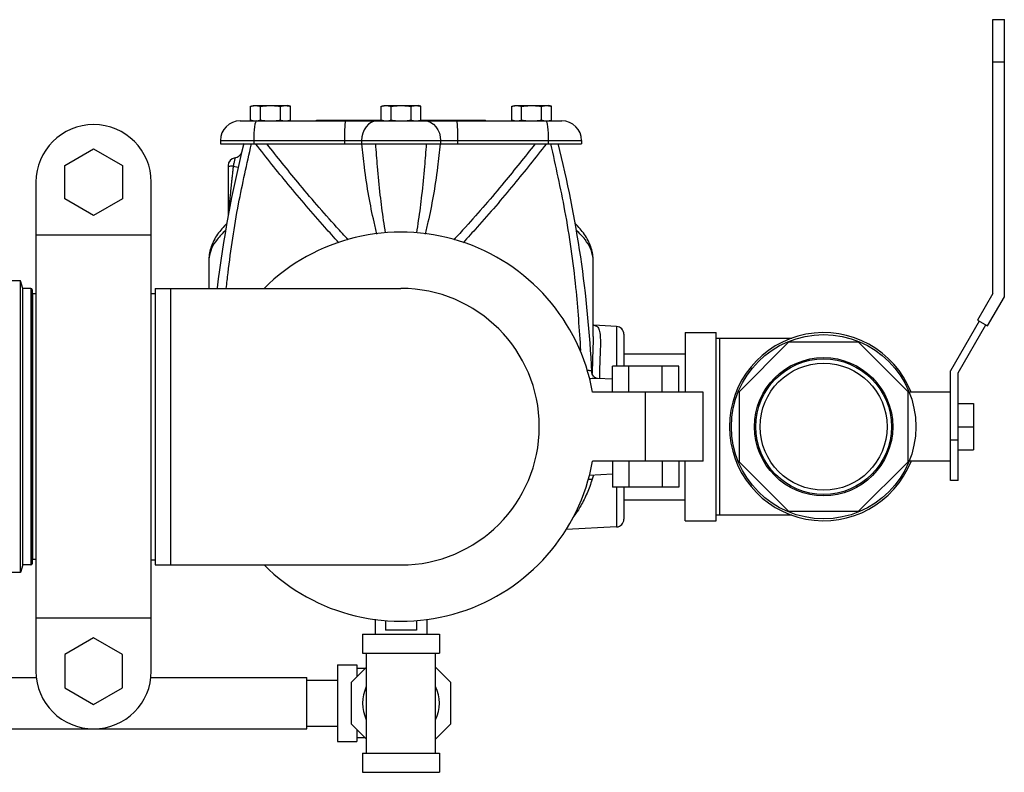
# Model space of a CAD drawing. Units: inches. Extents: x -22 to 146, y -14 to 115.
# Drawn here: x 85 to 101, y -5 to 7 of the extents above; entities that cross this region are included whole.
import ezdxf

# ---------------------------------------------------------------- set-up
doc = ezdxf.new("R2010")
doc.units = ezdxf.units.IN
doc.header["$MEASUREMENT"] = 0

msp = doc.modelspace()

# ---------------------------------------------------------------- linework, layer by layer
at = {"color": 7, "linetype": 'Continuous'}
for p, q in [((100.984, 6.886), (101.169, 6.886)), ((100.984, 2.427), (100.984, 6.886)), ((101.169, 2.377), (101.169, 6.886)), ((100.984, 6.198), (101.169, 6.198)), ((88.905, 5.476), (88.948, 5.488)), ((88.905, 5.25), (88.905, 5.476)), ((88.948, 5.488), (89.511, 5.488)), ((89.067, 5.25), (89.067, 5.476)), ((89.392, 5.25), (89.392, 5.476)), ((89.554, 5.476), (89.511, 5.488)), ((89.554, 5.25), (89.554, 5.476)), ((91.03, 5.476), (91.073, 5.488)), ((91.03, 5.25), (91.03, 5.476)), ((91.073, 5.488), (91.636, 5.488)), ((91.192, 5.25), (91.192, 5.476)), ((91.517, 5.25), (91.517, 5.476)), ((91.679, 5.476), (91.636, 5.488)), ((91.679, 5.25), (91.679, 5.476)), ((93.155, 5.476), (93.198, 5.488)), ((93.155, 5.25), (93.155, 5.476)), ((93.198, 5.488), (93.761, 5.488)), ((93.317, 5.25), (93.317, 5.476)), ((93.642, 5.25), (93.642, 5.476)), ((93.804, 5.476), (93.761, 5.488)), ((93.804, 5.25), (93.804, 5.476)), ((88.738, 5.238), (93.971, 5.238)), ((88.948, 5.238), (88.905, 5.25)), ((89.511, 5.238), (89.554, 5.25)), ((89.979, 5.25), (91.03, 5.25)), ((89.979, 5.238), (89.979, 5.25)), ((91.073, 5.238), (91.03, 5.25)), ((91.636, 5.238), (91.679, 5.25)), ((91.679, 5.25), (92.729, 5.25)), ((92.729, 5.238), (92.729, 5.25)), ((93.198, 5.238), (93.155, 5.25)), ((93.761, 5.238), (93.804, 5.25)), ((88.417, 4.917), (88.417, 4.863)), ((88.417, 4.917), (94.292, 4.917)), ((88.417, 4.863), (94.292, 4.863)), ((88.959, 4.917), (88.959, 4.863)), ((90.434, 4.917), (90.434, 4.863)), ((90.711, 4.917), (90.711, 4.863)), ((91.997, 4.917), (91.997, 4.863)), ((92.275, 4.917), (92.275, 4.863)), ((93.75, 4.917), (93.75, 4.863)), ((94.292, 4.917), (94.292, 4.863)), ((85.886, 4.511), (86.354, 4.781)), ((86.354, 4.781), (86.823, 4.511)), ((85.886, 3.969), (85.886, 4.511)), ((86.823, 4.511), (86.823, 3.969)), ((88.542, 4.512), (88.542, 3.692)), ((88.625, 4.501), (88.704, 4.483)), ((85.417, -3.719), (85.417, 4.24)), ((87.292, -3.719), (87.292, 4.24)), ((86.354, 3.699), (85.886, 3.969)), ((86.823, 3.969), (86.354, 3.699)), ((88.542, 3.692), (88.542, 3.692)), ((87.292, 3.377), (85.417, 3.377)), ((88.229, 2.981), (88.229, 2.511)), ((94.479, 1.727), (94.479, 2.981)), ((85.167, 2.636), (85.024, 2.636)), ((85.167, -2.114), (85.167, 2.636)), ((85.2, 2.511), (85.167, 2.636)), ((85.2, -1.989), (85.2, 2.511)), ((85.334, 2.511), (85.2, 2.511)), ((85.334, 2.511), (85.334, -1.989)), ((85.354, 2.491), (85.354, -1.969)), ((85.364, -1.901), (85.364, 2.423)), ((85.417, 2.423), (85.364, 2.423)), ((87.292, 2.428), (87.354, 2.428)), ((87.354, 2.511), (91.354, 2.511)), ((87.354, 2.511), (87.354, -1.989)), ((87.604, 2.511), (87.604, -1.989)), ((100.984, 2.427), (100.734, 1.994)), ((100.894, 1.902), (101.169, 2.377)), ((100.76, 1.979), (100.292, 1.169)), ((100.734, 1.994), (100.894, 1.902)), ((94.861, 1.892), (94.492, 1.911)), ((94.861, 1.892), (94.861, 1.245)), ((94.979, 1.767), (94.979, 1.245)), ((95.979, 1.792), (96.479, 1.792)), ((95.979, 1.792), (95.979, 0.823)), ((96.479, -1.271), (96.479, 1.792)), ((100.417, 1.136), (100.868, 1.917)), ((97.711, 1.698), (96.479, 1.698)), ((96.542, -1.177), (96.542, 1.698)), ((97.66, 1.636), (96.854, 0.83)), ((98.799, 1.636), (97.66, 1.636)), ((99.604, 0.83), (98.799, 1.636)), ((94.979, 1.448), (95.979, 1.448)), ((94.458, 1.153), (94.458, 1.152)), ((95.875, 1.245), (94.793, 1.245)), ((94.793, 0.823), (94.793, 1.245)), ((95.063, 0.823), (95.063, 1.245)), ((95.605, 0.823), (95.605, 1.245)), ((95.875, 0.823), (95.875, 1.245)), ((100.292, -0.614), (100.292, 1.169)), ((100.417, -0.614), (100.417, 1.136)), ((94.793, 1.033), (94.55, 1.046)), ((96.271, 0.823), (94.471, 0.823)), ((95.334, -0.302), (95.334, 0.823)), ((96.271, -0.302), (96.271, 0.823)), ((96.854, 0.83), (96.854, -0.309)), ((99.604, -0.309), (99.604, 0.83)), ((100.292, 0.823), (99.62, 0.823)), ((100.417, 0.636), (100.667, 0.636)), ((100.667, 0.636), (100.667, -0.114)), ((100.417, 0.261), (100.667, 0.261)), ((100.417, 0.042), (100.292, 0.042)), ((100.417, -0.114), (100.667, -0.114)), ((96.271, -0.302), (94.471, -0.302)), ((94.793, -0.302), (94.793, -0.724)), ((95.063, -0.302), (95.063, -0.724)), ((95.605, -0.302), (95.605, -0.724)), ((95.875, -0.302), (95.875, -0.724)), ((95.979, -1.271), (95.979, -0.302)), ((96.854, -0.309), (97.66, -1.114)), ((98.799, -1.114), (99.604, -0.309)), ((100.292, -0.302), (99.62, -0.302)), ((94.793, -0.512), (94.415, -0.532)), ((100.417, -0.614), (100.292, -0.614)), ((95.875, -0.724), (94.793, -0.724)), ((94.861, -0.724), (94.861, -1.371)), ((94.979, -0.724), (94.979, -1.246)), ((94.979, -0.927), (95.979, -0.927)), ((97.66, -1.114), (98.799, -1.114)), ((95.979, -1.271), (96.479, -1.271)), ((97.711, -1.177), (96.479, -1.177)), ((94.861, -1.371), (94.04, -1.414)), ((85.417, -1.901), (85.364, -1.901)), ((87.292, -1.906), (87.354, -1.906)), ((85.2, -1.989), (85.167, -2.114)), ((85.334, -1.989), (85.2, -1.989)), ((87.354, -1.989), (91.354, -1.989)), ((85.167, -2.114), (85.025, -2.114)), ((87.292, -2.856), (85.417, -2.856)), ((90.934, -2.873), (90.934, -3.114)), ((91.774, -2.873), (91.774, -3.114)), ((91.104, -2.894), (91.104, -3.052)), ((91.604, -2.894), (91.604, -3.052)), ((86.354, -3.178), (85.886, -3.448)), ((86.823, -3.448), (86.354, -3.178)), ((90.729, -3.114), (91.979, -3.114)), ((90.729, -3.114), (90.729, -3.427)), ((91.604, -3.052), (91.104, -3.052)), ((91.979, -3.114), (91.979, -3.427)), ((85.886, -3.448), (85.886, -3.99)), ((86.823, -3.99), (86.823, -3.448)), ((90.729, -3.427), (91.979, -3.427)), ((90.792, -5.052), (90.792, -3.427)), ((91.917, -5.052), (91.917, -3.427)), ((90.323, -3.614), (90.636, -3.614)), ((90.323, -3.614), (90.323, -4.864)), ((90.792, -3.653), (90.542, -3.903)), ((90.636, -3.614), (90.636, -3.809)), ((90.768, -3.677), (90.636, -3.677)), ((92.167, -3.903), (91.917, -3.653)), ((83.536, -3.819), (85.425, -3.819)), ((87.284, -3.819), (89.823, -3.819)), ((89.823, -4.659), (89.823, -3.82)), ((85.886, -3.99), (86.354, -4.26)), ((86.354, -4.26), (86.823, -3.99)), ((89.823, -3.864), (90.323, -3.864)), ((90.542, -3.903), (90.542, -4.576)), ((92.167, -4.576), (92.167, -3.903)), ((89.823, -4.614), (90.323, -4.614)), ((90.542, -4.576), (90.792, -4.826)), ((91.917, -4.826), (92.167, -4.576)), ((82.823, -4.659), (89.823, -4.659)), ((90.636, -4.67), (90.636, -4.864)), ((90.768, -4.802), (90.636, -4.802)), ((90.323, -4.864), (90.636, -4.864)), ((90.729, -5.052), (91.979, -5.052)), ((90.729, -5.052), (90.729, -5.364)), ((91.979, -5.052), (91.979, -5.364)), ((90.729, -5.364), (91.979, -5.364))]:
    msp.add_line(p, q, dxfattribs=at)
for points in [[(89.001, 5.238), (88.993, 5.232), (88.985, 5.214), (88.978, 5.184), (88.971, 5.144), (88.966, 5.095), (88.962, 5.04), (88.96, 4.979), (88.959, 4.917)], [(90.45, 5.238), (90.447, 5.232), (90.444, 5.214), (90.441, 5.184), (90.439, 5.144), (90.437, 5.095)], [(90.966, 5.238), (90.916, 5.232), (90.868, 5.214), (90.824, 5.184), (90.786, 5.144), (90.754, 5.095), (90.731, 5.04), (90.716, 4.979), (90.711, 4.917)], [(91.743, 5.238), (91.793, 5.232), (91.84, 5.214), (91.884, 5.184), (91.923, 5.144), (91.955, 5.095), (91.978, 5.04), (91.992, 4.979), (91.997, 4.917)], [(92.259, 5.238), (92.262, 5.232), (92.265, 5.214), (92.268, 5.184), (92.27, 5.144), (92.272, 5.095)], [(93.707, 5.238), (93.716, 5.232), (93.724, 5.214), (93.731, 5.184), (93.738, 5.144), (93.743, 5.095), (93.747, 5.04), (93.749, 4.979), (93.75, 4.917)], [(90.437, 5.095), (90.435, 5.04), (90.434, 4.979), (90.434, 4.917)], [(92.272, 5.095), (92.274, 5.04), (92.275, 4.979), (92.275, 4.917)]]:
    msp.add_lwpolyline(points, dxfattribs=at)
for radius in [1.5, 1.125, 1.103, 1.034]:
    msp.add_circle((98.229, 0.261), radius, dxfattribs=at)
for centre, radius, start, end in [((86.354, 4.24), 0.938, 0, 180), ((88.738, 4.917), 0.321, 90, 180), ((93.971, 4.917), 0.321, 0, 90), ((107.229, 0.261), 19, 165.9669, 173.1746), ((75.479, 0.261), 19, 2.6906, 14.0355), ((88.641, 4.761), 0.125, 275.866, 346.391), ((88.667, 4.512), 0.125, 95.866, 180), ((91.354, 0.261), 3.167, 10.2307, 134.7063), ((85.334, 2.491), 0.02, 0, 90), ((85.364, 2.433), 0.01, 180, 270), ((91.354, 0.261), 2.25, 270, 90), ((94.854, 1.767), 0.125, 0, 87), ((98.229, 0.261), 1.531, 21.6194, 338.3806), ((91.354, 0.261), 3.167, 225.2937, 349.7693), ((94.854, -1.246), 0.125, 273, 0), ((85.364, -1.911), 0.01, 90, 180), ((85.334, -1.969), 0.02, 270, 0), ((86.354, -3.719), 0.938, 180, 0), ((91.354, -4.239), 0.625, 154.5065, 205.4935), ((91.354, -4.239), 0.625, 334.5065, 25.4935)]:
    msp.add_arc(centre, radius, start, end, dxfattribs=at)
for points in [[(88.905, 5.476), (88.921, 5.48), (88.937, 5.484), (88.954, 5.486), (88.97, 5.488), (88.986, 5.488)], [(88.986, 5.488), (89.002, 5.488), (89.018, 5.486), (89.034, 5.484), (89.05, 5.48), (89.067, 5.476)], [(89.067, 5.476), (89.1, 5.48), (89.132, 5.484), (89.165, 5.486), (89.197, 5.488), (89.229, 5.488)], [(89.229, 5.488), (89.262, 5.488), (89.294, 5.486), (89.327, 5.484), (89.359, 5.48), (89.392, 5.476)], [(89.392, 5.476), (89.408, 5.48), (89.425, 5.484), (89.441, 5.486), (89.457, 5.488), (89.473, 5.488)], [(89.473, 5.488), (89.489, 5.488), (89.505, 5.486), (89.51, 5.485)], [(89.51, 5.485), (89.521, 5.484), (89.538, 5.48), (89.554, 5.476)], [(91.03, 5.476), (91.046, 5.48), (91.062, 5.484), (91.079, 5.486), (91.095, 5.488), (91.111, 5.488)], [(91.111, 5.488), (91.127, 5.488), (91.143, 5.486), (91.159, 5.484), (91.175, 5.48), (91.192, 5.476)], [(91.192, 5.476), (91.225, 5.48), (91.257, 5.484), (91.29, 5.486), (91.322, 5.488), (91.354, 5.488)], [(91.354, 5.488), (91.387, 5.488), (91.419, 5.486), (91.452, 5.484), (91.484, 5.48), (91.517, 5.476)], [(91.517, 5.476), (91.533, 5.48), (91.55, 5.484), (91.566, 5.486), (91.582, 5.488), (91.598, 5.488)], [(91.598, 5.488), (91.614, 5.488), (91.63, 5.486), (91.635, 5.485)], [(91.635, 5.485), (91.646, 5.484), (91.663, 5.48), (91.679, 5.476)], [(93.155, 5.476), (93.171, 5.48), (93.187, 5.484), (93.204, 5.486), (93.22, 5.488), (93.236, 5.488)], [(93.236, 5.488), (93.252, 5.488), (93.268, 5.486), (93.284, 5.484), (93.3, 5.48), (93.317, 5.476)], [(93.317, 5.476), (93.35, 5.48), (93.382, 5.484), (93.415, 5.486), (93.447, 5.488), (93.479, 5.488)], [(93.479, 5.488), (93.512, 5.488), (93.544, 5.486), (93.577, 5.484), (93.609, 5.48), (93.642, 5.476)], [(93.642, 5.476), (93.658, 5.48), (93.675, 5.484), (93.691, 5.486), (93.707, 5.488), (93.723, 5.488)], [(93.723, 5.488), (93.739, 5.488), (93.755, 5.486), (93.76, 5.485)], [(93.76, 5.485), (93.771, 5.484), (93.788, 5.48), (93.804, 5.476)], [(88.905, 5.25), (88.921, 5.246), (88.937, 5.242), (88.954, 5.24), (88.97, 5.239), (88.986, 5.238)], [(88.986, 5.238), (89.001, 5.238)], [(89.001, 5.238), (89.002, 5.239)], [(89.002, 5.239), (89.018, 5.24), (89.034, 5.242), (89.05, 5.246), (89.067, 5.25)], [(89.067, 5.25), (89.1, 5.246), (89.132, 5.242), (89.165, 5.24), (89.197, 5.239), (89.229, 5.238)], [(89.229, 5.238), (89.262, 5.239), (89.294, 5.24), (89.327, 5.242), (89.359, 5.246), (89.392, 5.25)], [(89.392, 5.25), (89.408, 5.246), (89.425, 5.242), (89.441, 5.24), (89.457, 5.239), (89.473, 5.238)], [(89.473, 5.238), (89.489, 5.239), (89.505, 5.24), (89.51, 5.241)], [(89.51, 5.241), (89.521, 5.242), (89.538, 5.246), (89.554, 5.25)], [(91.03, 5.25), (91.046, 5.246), (91.062, 5.242), (91.079, 5.24), (91.095, 5.239), (91.111, 5.238)], [(91.111, 5.238), (91.127, 5.239), (91.143, 5.24), (91.159, 5.242), (91.175, 5.246), (91.192, 5.25)], [(91.192, 5.25), (91.225, 5.246), (91.257, 5.242), (91.29, 5.24), (91.322, 5.239), (91.354, 5.238)], [(91.354, 5.238), (91.387, 5.239), (91.419, 5.24), (91.452, 5.242), (91.484, 5.246), (91.517, 5.25)], [(91.517, 5.25), (91.533, 5.246), (91.55, 5.242), (91.566, 5.24), (91.582, 5.239), (91.598, 5.238)], [(91.598, 5.238), (91.614, 5.239), (91.63, 5.24), (91.635, 5.241)], [(91.635, 5.241), (91.646, 5.242), (91.663, 5.246), (91.679, 5.25)], [(93.155, 5.25), (93.171, 5.246), (93.187, 5.242), (93.204, 5.24), (93.22, 5.239), (93.236, 5.238)], [(93.236, 5.238), (93.252, 5.239), (93.268, 5.24), (93.284, 5.242), (93.3, 5.246), (93.317, 5.25)], [(93.317, 5.25), (93.35, 5.246), (93.382, 5.242), (93.415, 5.24), (93.447, 5.239), (93.479, 5.238)], [(93.479, 5.238), (93.512, 5.239), (93.544, 5.24), (93.577, 5.242), (93.609, 5.246), (93.642, 5.25)], [(93.642, 5.25), (93.658, 5.246), (93.675, 5.242), (93.691, 5.24), (93.707, 5.239)], [(93.707, 5.239), (93.707, 5.238)], [(93.707, 5.238), (93.723, 5.238)], [(93.723, 5.238), (93.739, 5.239), (93.755, 5.24), (93.76, 5.241)], [(93.76, 5.241), (93.771, 5.242), (93.788, 5.246), (93.804, 5.25)], [(88.512, 2.511), (88.541, 2.765), (88.712, 3.887), (88.922, 4.863)], [(90.343, 3.256), (90.115, 3.509), (89.519, 4.203), (88.992, 4.862)], [(90.496, 3.302), (90.305, 3.511), (89.674, 4.241), (89.175, 4.861)], [(90.963, 3.397), (90.916, 3.593), (90.832, 4.011), (90.759, 4.485), (90.717, 4.864)], [(91.104, 3.415), (91.072, 3.619), (91.018, 4.031), (90.972, 4.495), (90.944, 4.863)], [(91.765, 4.863), (91.737, 4.495), (91.69, 4.03), (91.636, 3.618), (91.604, 3.415)], [(91.992, 4.864), (91.95, 4.484), (91.877, 4.011), (91.793, 3.592), (91.746, 3.397)], [(93.534, 4.861), (93.035, 4.241), (92.404, 3.511), (92.213, 3.302)], [(93.717, 4.862), (93.189, 4.203), (92.594, 3.509), (92.365, 3.256)], [(93.787, 4.864), (94.016, 3.777), (94.195, 2.526), (94.275, 1.501)], [(88.552, 4.495), (88.542, 4.491)], [(88.625, 4.501), (88.616, 4.426), (88.609, 4.357), (88.602, 4.294), (88.596, 4.236), (88.59, 4.182), (88.585, 4.131), (88.58, 4.083), (88.576, 4.039), (88.572, 3.999), (88.568, 3.962), (88.565, 3.928), (88.562, 3.897), (88.559, 3.869), (88.557, 3.842), (88.555, 3.818), (88.553, 3.796), (88.551, 3.776), (88.549, 3.758), (88.547, 3.741), (88.546, 3.727), (88.545, 3.715)], [(88.625, 4.501), (88.581, 4.499), (88.552, 4.495)], [(88.654, 4.636), (88.654, 4.635), (88.652, 4.629), (88.65, 4.62), (88.647, 4.606), (88.643, 4.587), (88.638, 4.563), (88.632, 4.534), (88.625, 4.501)], [(88.545, 3.715), (88.544, 3.704), (88.542, 3.692)], [(88.545, 3.715), (88.543, 3.707), (88.542, 3.7), (88.542, 3.692)], [(88.48, 3.527), (88.405, 3.439), (88.286, 3.24), (88.232, 3.041), (88.229, 2.981)], [(88.515, 3.563), (88.48, 3.527)], [(88.525, 3.573), (88.515, 3.563)], [(94.194, 3.563), (94.185, 3.572)], [(94.229, 3.527), (94.194, 3.563)], [(94.479, 2.981), (94.476, 3.04), (94.423, 3.24), (94.304, 3.438), (94.229, 3.527)], [(88.5, 3.457), (88.361, 3.307), (88.271, 3.159), (88.231, 3.017)], [(94.478, 3.017), (94.438, 3.159), (94.348, 3.307), (94.209, 3.457)], [(88.231, 3.017), (88.229, 2.98)], [(94.479, 2.98), (94.478, 3.017)], [(94.492, 1.911), (94.479, 1.914)], [(94.492, 1.911), (94.545, 1.891), (94.578, 1.834), (94.594, 1.739), (94.598, 1.607), (94.593, 1.436), (94.586, 1.233), (94.582, 1.045)], [(94.479, 1.729), (94.479, 1.707), (94.475, 1.521), (94.468, 1.301), (94.465, 1.153)], [(94.44, 1.171), (94.417, 1.173), (94.386, 1.172)], [(94.458, 1.153), (94.454, 1.164), (94.44, 1.171)], [(94.55, 1.046), (94.541, 1.048), (94.521, 1.055), (94.496, 1.073), (94.474, 1.1), (94.46, 1.136), (94.458, 1.152)], [(94.465, 1.153), (94.464, 1.125)], [(94.55, 1.046), (94.516, 1.046), (94.465, 1.043), (94.418, 1.039)], [(94.465, -0.595), (94.38, -0.823), (94.278, -1.026), (94.168, -1.195), (94.152, -1.215)], [(94.4, -0.593), (94.424, -0.591), (94.465, -0.595)], [(94.485, -0.529), (94.465, -0.595)]]:
    msp.add_spline(points, degree=3, dxfattribs=at)

doc.saveas('drawing.dxf')
